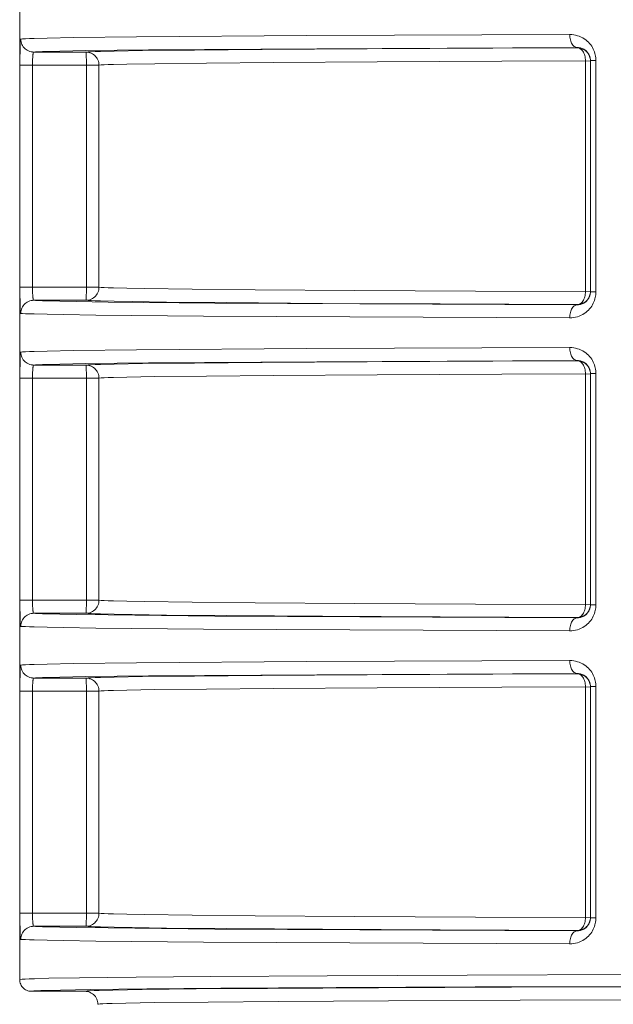
# Model space of a CAD drawing. Units: millimetres. Extents: x 0 to 2079, y 0 to 1470.
# Drawn here: x 1403 to 1426, y 501 to 539 of the extents above; entities that cross this region are included whole.
import ezdxf

# ---------------------------------------------------------------- set-up
doc = ezdxf.new("R2010")
doc.units = ezdxf.units.MM
doc.layers.add('PFスタンドDPH', color=7, linetype='Continuous')

msp = doc.modelspace()

# ---------------------------------------------------------------- linework, layer by layer
at = {"layer": 'PFスタンドDPH', "linetype": 'Continuous', "lineweight": 0}
for p, q in [((1403.3, 611), (1403.3, 501.95)), ((1404.349, 538.045), (1403.861, 538.033)), ((1405.363, 538.063), (1404.349, 538.045)), ((1407.788, 538.091), (1405.363, 538.063)), ((1414.314, 538.138), (1407.788, 538.091)), ((1424.406, 538.181), (1414.314, 538.138)), ((1403.315, 537.617), (1403.313, 537.5)), ((1405.843, 537.563), (1404.839, 537.545)), ((1408.245, 537.591), (1405.843, 537.563)), ((1406.928, 537.546), (1408.015, 537.564)), ((1408.015, 537.564), (1410.012, 537.587)), ((1414.709, 537.638), (1408.245, 537.591)), ((1410.012, 537.587), (1412.605, 537.609)), ((1412.605, 537.609), (1416.633, 537.635)), ((1424.703, 537.681), (1414.709, 537.638)), ((1416.633, 537.635), (1421.463, 537.658)), ((1421.463, 537.658), (1424.703, 537.67)), ((1424.703, 537.681), (1424.703, 537.67)), ((1403.311, 537.345), (1403.31, 537.123)), ((1403.313, 537.5), (1403.311, 537.345)), ((1405.844, 537.509), (1403.839, 537.509)), ((1404.839, 537.545), (1404.355, 537.533)), ((1405.86, 537.22), (1405.858, 537.295)), ((1405.861, 537.138), (1405.86, 537.22)), ((1406.404, 537.534), (1406.928, 537.546)), ((1425.203, 528.316), (1425.203, 537.184)), ((1425.203, 537.184), (1425.416, 537.184)), ((1425.416, 528.316), (1425.416, 537.184)), ((1403.31, 537.123), (1403.31, 528.377)), ((1406.344, 537.009), (1403.31, 537.009)), ((1403.793, 537.009), (1403.793, 528.463)), ((1405.861, 537.053), (1405.861, 537.138)), ((1405.861, 528.447), (1405.861, 537.053)), ((1406.344, 528.491), (1406.344, 537.009)), ((1406.898, 537.034), (1407.416, 537.046)), ((1407.416, 537.046), (1408.492, 537.064)), ((1408.492, 537.064), (1410.47, 537.087)), ((1410.47, 537.087), (1413.036, 537.109)), ((1413.036, 537.109), (1417.024, 537.135)), ((1417.024, 537.135), (1421.805, 537.158)), ((1421.805, 537.158), (1425.203, 537.17)), ((1425.012, 537.17), (1425.012, 528.33)), ((1403.31, 528.491), (1406.344, 528.491)), ((1403.31, 528.377), (1403.311, 528.155)), ((1403.311, 528.155), (1403.313, 528)), ((1403.793, 528.463), (1403.793, 528.406)), ((1405.86, 528.28), (1405.861, 528.362)), ((1405.861, 528.362), (1405.861, 528.447)), ((1408.094, 528.442), (1407.416, 528.454)), ((1409.919, 528.419), (1408.094, 528.442)), ((1412.341, 528.396), (1409.919, 528.419)), ((1416.16, 528.37), (1412.341, 528.396)), ((1420.79, 528.347), (1416.16, 528.37)), ((1425.203, 528.33), (1420.79, 528.347)), ((1425.203, 528.316), (1425.416, 528.316)), ((1403.313, 528), (1403.315, 527.883)), ((1403.315, 527.883), (1403.317, 527.779)), ((1403.839, 527.991), (1405.844, 527.991)), ((1404.839, 527.955), (1405.472, 527.943)), ((1405.472, 527.943), (1406.697, 527.926)), ((1406.697, 527.926), (1410.791, 527.887)), ((1407.613, 527.942), (1406.928, 527.954)), ((1408.937, 527.924), (1407.613, 527.942)), ((1411.236, 527.902), (1408.937, 527.924)), ((1410.791, 527.887), (1424.703, 527.819)), ((1414.921, 527.875), (1411.236, 527.902)), ((1419.441, 527.851), (1414.921, 527.875)), ((1424.703, 527.83), (1419.441, 527.851)), ((1424.703, 527.83), (1424.703, 527.819)), ((1404.349, 527.455), (1404.988, 527.443)), ((1404.988, 527.443), (1406.225, 527.426)), ((1406.225, 527.426), (1410.358, 527.387)), ((1410.358, 527.387), (1424.406, 527.319)), ((1404.349, 526.045), (1403.861, 526.033)), ((1405.363, 526.063), (1404.349, 526.045)), ((1407.788, 526.091), (1405.363, 526.063)), ((1414.314, 526.138), (1407.788, 526.091)), ((1424.406, 526.181), (1414.314, 526.138)), ((1403.313, 525.5), (1403.311, 525.345)), ((1403.315, 525.617), (1403.313, 525.5)), ((1405.844, 525.509), (1403.839, 525.509)), ((1404.839, 525.545), (1404.355, 525.533)), ((1405.843, 525.563), (1404.839, 525.545)), ((1408.245, 525.591), (1405.843, 525.563)), ((1406.404, 525.534), (1406.928, 525.546)), ((1406.928, 525.546), (1408.015, 525.564)), ((1408.015, 525.564), (1410.012, 525.587)), ((1414.709, 525.638), (1408.245, 525.591)), ((1410.012, 525.587), (1412.605, 525.609)), ((1412.605, 525.609), (1416.633, 525.635)), ((1424.703, 525.681), (1414.709, 525.638)), ((1416.633, 525.635), (1421.463, 525.658)), ((1421.463, 525.658), (1424.703, 525.67)), ((1424.703, 525.681), (1424.703, 525.67)), ((1403.311, 525.345), (1403.31, 525.123)), ((1403.31, 525.123), (1403.31, 516.377)), ((1405.86, 525.22), (1405.858, 525.295)), ((1405.861, 525.138), (1405.86, 525.22)), ((1405.861, 525.053), (1405.861, 525.138)), ((1410.47, 525.087), (1413.036, 525.109)), ((1413.036, 525.109), (1417.024, 525.135)), ((1417.024, 525.135), (1421.805, 525.158)), ((1421.805, 525.158), (1425.203, 525.17)), ((1425.012, 525.17), (1425.012, 516.33)), ((1425.203, 525.184), (1425.416, 525.184)), ((1425.203, 516.316), (1425.203, 525.184)), ((1425.416, 516.316), (1425.416, 525.184)), ((1406.344, 525.009), (1403.31, 525.009)), ((1403.793, 525.009), (1403.793, 516.463)), ((1405.861, 516.447), (1405.861, 525.053)), ((1406.344, 516.491), (1406.344, 525.009)), ((1406.898, 525.034), (1407.416, 525.046)), ((1407.416, 525.046), (1408.492, 525.064)), ((1408.492, 525.064), (1410.47, 525.087)), ((1403.31, 516.491), (1406.344, 516.491)), ((1403.793, 516.463), (1403.793, 516.406)), ((1405.861, 516.362), (1405.861, 516.447)), ((1408.094, 516.442), (1407.416, 516.454)), ((1409.919, 516.419), (1408.094, 516.442)), ((1403.31, 516.377), (1403.311, 516.155)), ((1403.311, 516.155), (1403.313, 516)), ((1405.86, 516.28), (1405.861, 516.362)), ((1412.341, 516.396), (1409.919, 516.419)), ((1416.16, 516.37), (1412.341, 516.396)), ((1420.79, 516.347), (1416.16, 516.37)), ((1425.203, 516.33), (1420.79, 516.347)), ((1425.203, 516.316), (1425.416, 516.316)), ((1403.313, 516), (1403.315, 515.883)), ((1403.315, 515.883), (1403.317, 515.779)), ((1403.839, 515.991), (1405.844, 515.991)), ((1404.839, 515.955), (1405.472, 515.943)), ((1405.472, 515.943), (1406.697, 515.926)), ((1406.697, 515.926), (1410.791, 515.887)), ((1407.613, 515.942), (1406.928, 515.954)), ((1408.937, 515.924), (1407.613, 515.942)), ((1411.236, 515.902), (1408.937, 515.924)), ((1410.791, 515.887), (1424.703, 515.819)), ((1414.921, 515.875), (1411.236, 515.902)), ((1419.441, 515.851), (1414.921, 515.875)), ((1424.703, 515.83), (1419.441, 515.851)), ((1424.703, 515.83), (1424.703, 515.819)), ((1404.349, 515.455), (1404.988, 515.443)), ((1404.988, 515.443), (1406.225, 515.426)), ((1406.225, 515.426), (1410.358, 515.387)), ((1410.358, 515.387), (1424.406, 515.319)), ((1424.406, 514.181), (1414.314, 514.138)), ((1404.349, 514.045), (1403.861, 514.033)), ((1405.363, 514.063), (1404.349, 514.045)), ((1407.788, 514.091), (1405.363, 514.063)), ((1414.314, 514.138), (1407.788, 514.091)), ((1403.312, 513.45), (1403.311, 513.291)), ((1403.314, 513.56), (1403.312, 513.45)), ((1405.844, 513.509), (1403.839, 513.509)), ((1404.839, 513.545), (1404.355, 513.533)), ((1405.843, 513.563), (1404.839, 513.545)), ((1408.245, 513.591), (1405.843, 513.563)), ((1406.404, 513.534), (1406.928, 513.546)), ((1406.928, 513.546), (1408.015, 513.564)), ((1408.015, 513.564), (1410.012, 513.587)), ((1414.709, 513.638), (1408.245, 513.591)), ((1410.012, 513.587), (1412.605, 513.609)), ((1412.605, 513.609), (1416.633, 513.635)), ((1424.703, 513.681), (1414.709, 513.638)), ((1416.633, 513.635), (1421.463, 513.658)), ((1421.463, 513.658), (1424.703, 513.67)), ((1424.703, 513.681), (1424.703, 513.67)), ((1403.311, 513.291), (1403.31, 513.066)), ((1403.31, 513.066), (1403.31, 504.321)), ((1405.86, 513.22), (1405.858, 513.295)), ((1405.861, 513.138), (1405.86, 513.22)), ((1405.861, 513.053), (1405.861, 513.138)), ((1405.861, 504.447), (1405.861, 513.053)), ((1406.898, 513.034), (1407.416, 513.046)), ((1407.416, 513.046), (1408.492, 513.064)), ((1408.492, 513.064), (1410.47, 513.087)), ((1410.47, 513.087), (1413.036, 513.109)), ((1413.036, 513.109), (1417.024, 513.135)), ((1417.024, 513.135), (1421.805, 513.158)), ((1421.805, 513.158), (1425.203, 513.17)), ((1425.012, 513.17), (1425.012, 504.33)), ((1425.203, 513.184), (1425.416, 513.184)), ((1425.203, 504.316), (1425.203, 513.184)), ((1425.416, 504.316), (1425.416, 513.184)), ((1406.344, 513.009), (1403.31, 513.009)), ((1403.793, 513.009), (1403.793, 504.463)), ((1406.344, 504.491), (1406.344, 513.009)), ((1403.31, 504.491), (1406.344, 504.491)), ((1403.793, 504.463), (1403.793, 504.406)), ((1405.86, 504.28), (1405.861, 504.362)), ((1405.861, 504.362), (1405.861, 504.447)), ((1408.094, 504.442), (1407.416, 504.454)), ((1409.919, 504.419), (1408.094, 504.442)), ((1412.341, 504.396), (1409.919, 504.419)), ((1416.16, 504.37), (1412.341, 504.396)), ((1420.79, 504.347), (1416.16, 504.37)), ((1425.203, 504.33), (1420.79, 504.347)), ((1403.31, 504.321), (1403.312, 504.102)), ((1403.312, 504.102), (1403.314, 503.94)), ((1403.839, 503.991), (1405.844, 503.991)), ((1425.203, 504.316), (1425.416, 504.316)), ((1403.314, 503.94), (1403.316, 503.829)), ((1404.839, 503.955), (1405.472, 503.943)), ((1405.472, 503.943), (1406.697, 503.926)), ((1406.697, 503.926), (1410.791, 503.887)), ((1407.613, 503.942), (1406.928, 503.954)), ((1408.937, 503.924), (1407.613, 503.942)), ((1411.236, 503.902), (1408.937, 503.924)), ((1410.791, 503.887), (1424.703, 503.819)), ((1414.921, 503.875), (1411.236, 503.902)), ((1419.441, 503.851), (1414.921, 503.875)), ((1424.703, 503.83), (1419.441, 503.851)), ((1424.703, 503.83), (1424.703, 503.819)), ((1404.349, 503.455), (1404.988, 503.443)), ((1404.988, 503.443), (1406.225, 503.426)), ((1406.225, 503.426), (1410.358, 503.387)), ((1410.358, 503.387), (1424.406, 503.319)), ((1410.633, 502.065), (1415.105, 502.093)), ((1415.105, 502.093), (1420.477, 502.117)), ((1420.477, 502.117), (1426.628, 502.138)), ((1403.872, 501.983), (1404.423, 501.996)), ((1404.423, 501.996), (1405.592, 502.016)), ((1405.592, 502.016), (1407.773, 502.041)), ((1407.773, 502.041), (1410.633, 502.065)), ((1405.8, 501.5), (1403.75, 501.5)), ((1404.317, 501.533), (1404.863, 501.546)), ((1404.863, 501.546), (1406.022, 501.566)), ((1406.022, 501.566), (1408.184, 501.591)), ((1406.352, 501.532), (1406.881, 501.545)), ((1406.881, 501.545), (1407.998, 501.564)), ((1407.998, 501.564), (1410.078, 501.588)), ((1408.184, 501.591), (1411.019, 501.615)), ((1410.078, 501.588), (1412.805, 501.611)), ((1411.019, 501.615), (1415.452, 501.643)), ((1412.805, 501.611), (1417.064, 501.637)), ((1415.452, 501.643), (1420.777, 501.667)), ((1417.064, 501.637), (1422.176, 501.66)), ((1420.777, 501.667), (1426.875, 501.688)), ((1422.176, 501.66), (1428.029, 501.68)), ((1406.847, 501.032), (1407.37, 501.045)), ((1407.37, 501.045), (1408.475, 501.064)), ((1408.475, 501.064), (1410.534, 501.088)), ((1410.534, 501.088), (1413.234, 501.111)), ((1413.234, 501.111), (1417.449, 501.137)), ((1417.449, 501.137), (1422.51, 501.16)), ((1422.51, 501.16), (1428.304, 501.18))]:
    msp.add_line(p, q, dxfattribs=at)
for points in [[(1403.34, 538.009), (1403.337, 538.006), (1403.334, 537.998), (1403.332, 537.986), (1403.33, 537.968), (1403.327, 537.946), (1403.325, 537.919), (1403.323, 537.888), (1403.321, 537.852), (1403.32, 537.812), (1403.318, 537.769), (1403.317, 537.721), (1403.315, 537.617)], [(1403.861, 538.033), (1403.674, 538.027), (1403.525, 538.021), (1403.413, 538.015), (1403.34, 538.009)], [(1403.839, 537.509), (1403.787, 537.512), (1403.736, 537.52), (1403.685, 537.533), (1403.636, 537.552), (1403.59, 537.576), (1403.546, 537.604), (1403.505, 537.637), (1403.468, 537.674), (1403.435, 537.715), (1403.407, 537.759), (1403.383, 537.805), (1403.364, 537.854), (1403.351, 537.905), (1403.343, 537.957), (1403.34, 538.009)], [(1425.416, 537.184), (1425.414, 537.239), (1425.41, 537.293), (1425.402, 537.348), (1425.391, 537.403), (1425.377, 537.458), (1425.359, 537.513), (1425.338, 537.569), (1425.313, 537.624), (1425.284, 537.678), (1425.251, 537.731), (1425.214, 537.783), (1425.173, 537.834), (1425.128, 537.882), (1425.079, 537.928), (1425.026, 537.972), (1424.969, 538.012), (1424.909, 538.05), (1424.844, 538.083), (1424.777, 538.112), (1424.706, 538.136), (1424.634, 538.156), (1424.56, 538.169), (1424.484, 538.178), (1424.406, 538.181)], [(1424.703, 537.681), (1424.672, 537.684), (1424.642, 537.692), (1424.612, 537.706), (1424.583, 537.725), (1424.555, 537.748), (1424.529, 537.777), (1424.505, 537.81), (1424.483, 537.847), (1424.463, 537.887), (1424.446, 537.931), (1424.432, 537.978), (1424.421, 538.027), (1424.413, 538.077), (1424.408, 538.129), (1424.406, 538.181)], [(1425.203, 537.184), (1425.202, 537.211), (1425.2, 537.238), (1425.196, 537.266), (1425.191, 537.294), (1425.184, 537.321), (1425.175, 537.349), (1425.165, 537.376), (1425.152, 537.404), (1425.138, 537.431), (1425.121, 537.457), (1425.103, 537.483), (1425.083, 537.508), (1425.061, 537.533), (1425.036, 537.556), (1425.01, 537.577), (1424.982, 537.598), (1424.952, 537.616), (1424.92, 537.633), (1424.887, 537.647), (1424.852, 537.659), (1424.816, 537.669), (1424.779, 537.675), (1424.741, 537.68), (1424.703, 537.681)], [(1424.884, 537.574), (1424.857, 537.602), (1424.828, 537.626), (1424.798, 537.645), (1424.768, 537.659), (1424.736, 537.667), (1424.703, 537.67)], [(1424.703, 537.67), (1424.747, 537.668), (1424.79, 537.662), (1424.833, 537.653), (1424.874, 537.64)], [(1424.874, 537.64), (1424.914, 537.623), (1424.953, 537.603), (1424.99, 537.579), (1425.025, 537.553), (1425.057, 537.523), (1425.086, 537.491), (1425.113, 537.457), (1425.136, 537.42), (1425.156, 537.381)], [(1425.012, 537.17), (1425.01, 537.222), (1425.005, 537.273), (1424.997, 537.324), (1424.985, 537.373), (1424.97, 537.419), (1424.953, 537.463), (1424.933, 537.504), (1424.909, 537.541), (1424.884, 537.574)], [(1403.798, 537.255), (1403.797, 537.23), (1403.796, 537.204), (1403.795, 537.177), (1403.794, 537.15), (1403.794, 537.122), (1403.793, 537.094), (1403.793, 537.066), (1403.793, 537.009)], [(1403.839, 537.509), (1403.835, 537.507), (1403.832, 537.503), (1403.828, 537.497), (1403.824, 537.488), (1403.821, 537.477), (1403.818, 537.464), (1403.815, 537.448), (1403.812, 537.43), (1403.809, 537.411), (1403.807, 537.389), (1403.805, 537.365), (1403.803, 537.34), (1403.801, 537.313), (1403.799, 537.284), (1403.798, 537.255)], [(1404.355, 537.533), (1404.17, 537.527), (1404.022, 537.521), (1403.912, 537.515), (1403.839, 537.509)], [(1405.844, 537.509), (1405.923, 537.515), (1406.043, 537.521), (1406.203, 537.528), (1406.404, 537.534)], [(1406.344, 537.009), (1406.341, 537.061), (1406.333, 537.113), (1406.319, 537.164), (1406.3, 537.212), (1406.277, 537.259), (1406.248, 537.303), (1406.215, 537.344), (1406.178, 537.381), (1406.138, 537.414), (1406.094, 537.442), (1406.047, 537.466), (1405.998, 537.485), (1405.949, 537.498), (1405.897, 537.506), (1405.844, 537.509)], [(1405.858, 537.295), (1405.857, 537.33), (1405.856, 537.362), (1405.855, 537.391), (1405.854, 537.418), (1405.853, 537.441), (1405.851, 537.462), (1405.85, 537.478), (1405.849, 537.492), (1405.847, 537.501), (1405.846, 537.507), (1405.844, 537.509)], [(1425.156, 537.381), (1425.173, 537.341), (1425.186, 537.299), (1425.196, 537.257), (1425.201, 537.213), (1425.203, 537.184)], [(1406.344, 537.009), (1406.422, 537.015), (1406.541, 537.021), (1406.699, 537.028), (1406.898, 537.034)], [(1403.793, 528.406), (1403.794, 528.378), (1403.794, 528.35), (1403.795, 528.323), (1403.796, 528.297), (1403.797, 528.271), (1403.798, 528.245)], [(1403.798, 528.245), (1403.799, 528.216), (1403.801, 528.187), (1403.803, 528.16), (1403.805, 528.135), (1403.807, 528.111), (1403.809, 528.089), (1403.812, 528.07), (1403.815, 528.052), (1403.818, 528.036), (1403.821, 528.023), (1403.824, 528.012), (1403.828, 528.003), (1403.832, 527.997), (1403.835, 527.993), (1403.839, 527.991)], [(1406.344, 528.491), (1406.341, 528.439), (1406.333, 528.387), (1406.319, 528.336), (1406.3, 528.288), (1406.277, 528.241), (1406.248, 528.197), (1406.215, 528.156), (1406.178, 528.119), (1406.138, 528.086), (1406.094, 528.058), (1406.047, 528.034), (1405.998, 528.015), (1405.949, 528.002), (1405.897, 527.994), (1405.844, 527.991)], [(1405.844, 527.991), (1405.846, 527.993), (1405.847, 527.999), (1405.849, 528.008), (1405.85, 528.022), (1405.851, 528.038), (1405.853, 528.059), (1405.854, 528.082), (1405.855, 528.109), (1405.856, 528.138), (1405.857, 528.17), (1405.858, 528.205), (1405.86, 528.28)], [(1407.416, 528.454), (1406.898, 528.466), (1406.699, 528.472), (1406.541, 528.479), (1406.422, 528.485), (1406.344, 528.491)], [(1424.406, 527.319), (1424.484, 527.322), (1424.559, 527.331), (1424.633, 527.344), (1424.706, 527.363), (1424.777, 527.388), (1424.844, 527.417), (1424.908, 527.45), (1424.969, 527.488), (1425.026, 527.528), (1425.079, 527.572), (1425.128, 527.618), (1425.173, 527.667), (1425.214, 527.717), (1425.251, 527.769), (1425.284, 527.822), (1425.313, 527.877), (1425.338, 527.932), (1425.359, 527.987), (1425.377, 528.042), (1425.391, 528.097), (1425.402, 528.152), (1425.41, 528.207), (1425.414, 528.262), (1425.416, 528.316)], [(1424.703, 527.819), (1424.741, 527.82), (1424.779, 527.825), (1424.816, 527.831), (1424.852, 527.841), (1424.887, 527.853), (1424.92, 527.867), (1424.952, 527.884), (1424.982, 527.902), (1425.01, 527.923), (1425.036, 527.944), (1425.061, 527.967), (1425.083, 527.992), (1425.103, 528.017), (1425.122, 528.043), (1425.138, 528.069), (1425.152, 528.096), (1425.165, 528.124), (1425.175, 528.152), (1425.184, 528.179), (1425.191, 528.207), (1425.196, 528.234), (1425.2, 528.262), (1425.202, 528.289), (1425.203, 528.316)], [(1425.012, 528.33), (1425.01, 528.278), (1425.005, 528.227), (1424.997, 528.176), (1424.985, 528.127), (1424.97, 528.081), (1424.953, 528.037), (1424.933, 527.996), (1424.909, 527.959), (1424.884, 527.926)], [(1425.196, 528.243), (1425.186, 528.201), (1425.173, 528.159), (1425.156, 528.119)], [(1425.203, 528.33), (1425.201, 528.287), (1425.196, 528.243)], [(1403.317, 527.779), (1403.318, 527.731), (1403.32, 527.688), (1403.321, 527.648), (1403.323, 527.612), (1403.325, 527.581), (1403.327, 527.554), (1403.33, 527.532), (1403.332, 527.515), (1403.334, 527.502), (1403.337, 527.494), (1403.34, 527.491)], [(1403.839, 527.991), (1403.787, 527.988), (1403.736, 527.98), (1403.685, 527.967), (1403.636, 527.948), (1403.59, 527.924), (1403.546, 527.896), (1403.505, 527.863), (1403.468, 527.826), (1403.435, 527.785), (1403.407, 527.741), (1403.383, 527.695), (1403.364, 527.646), (1403.351, 527.595), (1403.343, 527.543), (1403.34, 527.491)], [(1403.839, 527.991), (1403.912, 527.985), (1404.022, 527.979), (1404.17, 527.973), (1404.355, 527.967), (1404.839, 527.955)], [(1406.928, 527.954), (1406.404, 527.966), (1406.203, 527.972), (1406.043, 527.979), (1405.923, 527.985), (1405.844, 527.991)], [(1424.703, 527.819), (1424.672, 527.816), (1424.642, 527.808), (1424.612, 527.794), (1424.583, 527.775), (1424.555, 527.752), (1424.529, 527.723), (1424.505, 527.69), (1424.483, 527.653), (1424.463, 527.613), (1424.446, 527.569), (1424.432, 527.522), (1424.421, 527.473), (1424.413, 527.423), (1424.408, 527.371), (1424.406, 527.319)], [(1424.884, 527.926), (1424.857, 527.898), (1424.828, 527.874), (1424.798, 527.855), (1424.768, 527.841), (1424.736, 527.833), (1424.703, 527.83)], [(1424.874, 527.86), (1424.833, 527.847), (1424.79, 527.838), (1424.747, 527.832), (1424.703, 527.83)], [(1425.156, 528.119), (1425.136, 528.08), (1425.113, 528.043), (1425.086, 528.009), (1425.057, 527.977), (1425.025, 527.947), (1424.99, 527.921), (1424.953, 527.897), (1424.914, 527.877), (1424.874, 527.86)], [(1403.34, 527.491), (1403.413, 527.485), (1403.525, 527.479), (1403.674, 527.473), (1403.861, 527.467), (1404.349, 527.455)], [(1403.34, 526.009), (1403.337, 526.006), (1403.334, 525.998), (1403.332, 525.986), (1403.33, 525.968), (1403.327, 525.946), (1403.325, 525.919), (1403.323, 525.888), (1403.321, 525.852), (1403.32, 525.812), (1403.318, 525.769), (1403.317, 525.721), (1403.315, 525.617)], [(1403.861, 526.033), (1403.674, 526.027), (1403.525, 526.021), (1403.413, 526.015), (1403.34, 526.009)], [(1403.839, 525.509), (1403.787, 525.512), (1403.736, 525.52), (1403.685, 525.533), (1403.636, 525.552), (1403.59, 525.576), (1403.546, 525.604), (1403.505, 525.637), (1403.468, 525.674), (1403.435, 525.715), (1403.407, 525.759), (1403.383, 525.805), (1403.364, 525.854), (1403.351, 525.905), (1403.343, 525.957), (1403.34, 526.009)], [(1424.703, 525.681), (1424.672, 525.684), (1424.642, 525.692), (1424.612, 525.706), (1424.583, 525.725), (1424.555, 525.748), (1424.529, 525.777), (1424.505, 525.81), (1424.483, 525.847), (1424.463, 525.887), (1424.446, 525.931), (1424.432, 525.978), (1424.421, 526.027), (1424.413, 526.077), (1424.408, 526.129), (1424.406, 526.181)], [(1425.416, 525.184), (1425.414, 525.239), (1425.41, 525.293), (1425.402, 525.348), (1425.391, 525.403), (1425.377, 525.458), (1425.359, 525.513), (1425.338, 525.569), (1425.313, 525.624), (1425.284, 525.678), (1425.251, 525.731), (1425.214, 525.783), (1425.173, 525.834), (1425.128, 525.882), (1425.079, 525.928), (1425.026, 525.972), (1424.969, 526.012), (1424.909, 526.05), (1424.844, 526.083), (1424.777, 526.112), (1424.706, 526.136), (1424.634, 526.156), (1424.56, 526.169), (1424.484, 526.178), (1424.406, 526.181)], [(1403.839, 525.509), (1403.835, 525.507), (1403.832, 525.503), (1403.828, 525.497), (1403.824, 525.488), (1403.821, 525.477), (1403.818, 525.464), (1403.815, 525.448), (1403.812, 525.43), (1403.809, 525.411), (1403.807, 525.389), (1403.805, 525.365), (1403.803, 525.34), (1403.801, 525.313), (1403.799, 525.284), (1403.798, 525.255)], [(1404.355, 525.533), (1404.17, 525.527), (1404.022, 525.521), (1403.912, 525.515), (1403.839, 525.509)], [(1405.844, 525.509), (1405.923, 525.515), (1406.043, 525.521), (1406.203, 525.528), (1406.404, 525.534)], [(1406.344, 525.009), (1406.341, 525.061), (1406.333, 525.113), (1406.319, 525.164), (1406.3, 525.212), (1406.277, 525.259), (1406.248, 525.303), (1406.215, 525.344), (1406.178, 525.381), (1406.138, 525.414), (1406.094, 525.442), (1406.047, 525.466), (1405.998, 525.485), (1405.949, 525.498), (1405.897, 525.506), (1405.844, 525.509)], [(1405.858, 525.295), (1405.857, 525.33), (1405.856, 525.362), (1405.855, 525.391), (1405.854, 525.418), (1405.853, 525.441), (1405.851, 525.462), (1405.85, 525.478), (1405.849, 525.492), (1405.847, 525.501), (1405.846, 525.507), (1405.844, 525.509)], [(1425.203, 525.184), (1425.202, 525.211), (1425.2, 525.238), (1425.196, 525.266), (1425.191, 525.294), (1425.184, 525.321), (1425.175, 525.349), (1425.165, 525.376), (1425.152, 525.404), (1425.138, 525.431), (1425.121, 525.457), (1425.103, 525.483), (1425.083, 525.508), (1425.061, 525.533), (1425.036, 525.556), (1425.01, 525.577), (1424.982, 525.598), (1424.952, 525.616), (1424.92, 525.633), (1424.887, 525.647), (1424.852, 525.659), (1424.816, 525.669), (1424.779, 525.675), (1424.741, 525.68), (1424.703, 525.681)], [(1424.884, 525.574), (1424.857, 525.602), (1424.828, 525.626), (1424.798, 525.645), (1424.768, 525.659), (1424.736, 525.667), (1424.703, 525.67)], [(1424.703, 525.67), (1424.747, 525.668), (1424.79, 525.662), (1424.833, 525.653), (1424.874, 525.64)], [(1424.874, 525.64), (1424.914, 525.623), (1424.953, 525.603), (1424.99, 525.579), (1425.025, 525.553), (1425.057, 525.523), (1425.086, 525.491), (1425.113, 525.457), (1425.136, 525.42), (1425.156, 525.381)], [(1425.012, 525.17), (1425.01, 525.222), (1425.005, 525.273), (1424.997, 525.324), (1424.985, 525.373), (1424.97, 525.419), (1424.953, 525.463), (1424.933, 525.504), (1424.909, 525.541), (1424.884, 525.574)], [(1403.798, 525.255), (1403.797, 525.23), (1403.796, 525.204), (1403.795, 525.177), (1403.794, 525.15), (1403.794, 525.122), (1403.793, 525.094), (1403.793, 525.066), (1403.793, 525.009)], [(1425.156, 525.381), (1425.173, 525.341), (1425.186, 525.299), (1425.196, 525.257), (1425.201, 525.213), (1425.203, 525.184)], [(1406.344, 525.009), (1406.422, 525.015), (1406.541, 525.021), (1406.699, 525.028), (1406.898, 525.034)], [(1406.344, 516.491), (1406.341, 516.439), (1406.333, 516.387), (1406.319, 516.336), (1406.3, 516.288), (1406.277, 516.241), (1406.248, 516.197), (1406.215, 516.156), (1406.178, 516.119), (1406.138, 516.086), (1406.094, 516.058), (1406.047, 516.034), (1405.998, 516.015), (1405.949, 516.002), (1405.897, 515.994), (1405.844, 515.991)], [(1407.416, 516.454), (1406.898, 516.466), (1406.699, 516.472), (1406.541, 516.479), (1406.422, 516.485), (1406.344, 516.491)], [(1403.793, 516.406), (1403.794, 516.378), (1403.794, 516.35), (1403.795, 516.323), (1403.796, 516.297), (1403.797, 516.271), (1403.798, 516.245)], [(1403.798, 516.245), (1403.799, 516.216), (1403.801, 516.187), (1403.803, 516.16), (1403.805, 516.135), (1403.807, 516.111), (1403.809, 516.089), (1403.812, 516.07), (1403.815, 516.052), (1403.818, 516.036), (1403.821, 516.023), (1403.824, 516.012), (1403.828, 516.003), (1403.832, 515.997), (1403.835, 515.993), (1403.839, 515.991)], [(1405.844, 515.991), (1405.846, 515.993), (1405.847, 515.999), (1405.849, 516.008), (1405.85, 516.022), (1405.851, 516.038), (1405.853, 516.059), (1405.854, 516.082), (1405.855, 516.109), (1405.856, 516.138), (1405.857, 516.17), (1405.858, 516.205), (1405.86, 516.28)], [(1424.406, 515.319), (1424.484, 515.322), (1424.559, 515.331), (1424.633, 515.344), (1424.706, 515.363), (1424.777, 515.388), (1424.844, 515.417), (1424.908, 515.45), (1424.969, 515.488), (1425.026, 515.528), (1425.079, 515.572), (1425.128, 515.618), (1425.173, 515.667), (1425.214, 515.717), (1425.251, 515.769), (1425.284, 515.822), (1425.313, 515.877), (1425.338, 515.932), (1425.359, 515.987), (1425.377, 516.042), (1425.391, 516.097), (1425.402, 516.152), (1425.41, 516.207), (1425.414, 516.262), (1425.416, 516.316)], [(1424.703, 515.819), (1424.741, 515.82), (1424.779, 515.825), (1424.816, 515.831), (1424.852, 515.841), (1424.887, 515.853), (1424.92, 515.867), (1424.952, 515.884), (1424.982, 515.902), (1425.01, 515.923), (1425.036, 515.944), (1425.061, 515.967), (1425.083, 515.992), (1425.103, 516.017), (1425.122, 516.043), (1425.138, 516.069), (1425.152, 516.096), (1425.165, 516.124), (1425.175, 516.152), (1425.184, 516.179), (1425.191, 516.207), (1425.196, 516.234), (1425.2, 516.262), (1425.202, 516.289), (1425.203, 516.316)], [(1425.156, 516.119), (1425.136, 516.08), (1425.113, 516.043), (1425.086, 516.009), (1425.057, 515.977), (1425.025, 515.947), (1424.99, 515.921), (1424.953, 515.897), (1424.914, 515.877), (1424.874, 515.86)], [(1425.012, 516.33), (1425.01, 516.278), (1425.005, 516.227), (1424.997, 516.176), (1424.985, 516.127), (1424.97, 516.081), (1424.953, 516.037), (1424.933, 515.996), (1424.909, 515.959), (1424.884, 515.926)], [(1425.196, 516.243), (1425.186, 516.201), (1425.173, 516.159), (1425.156, 516.119)], [(1425.203, 516.33), (1425.201, 516.287), (1425.196, 516.243)], [(1403.317, 515.779), (1403.318, 515.731), (1403.32, 515.688), (1403.321, 515.648), (1403.323, 515.612), (1403.325, 515.581), (1403.327, 515.554), (1403.33, 515.532), (1403.332, 515.515), (1403.334, 515.502), (1403.337, 515.494), (1403.34, 515.491)], [(1403.839, 515.991), (1403.787, 515.988), (1403.736, 515.98), (1403.685, 515.967), (1403.636, 515.948), (1403.59, 515.924), (1403.546, 515.896), (1403.505, 515.863), (1403.468, 515.826), (1403.435, 515.785), (1403.407, 515.741), (1403.383, 515.695), (1403.364, 515.646), (1403.351, 515.595), (1403.343, 515.543), (1403.34, 515.491)], [(1403.839, 515.991), (1403.912, 515.985), (1404.022, 515.979), (1404.17, 515.973), (1404.355, 515.967), (1404.839, 515.955)], [(1406.928, 515.954), (1406.404, 515.966), (1406.203, 515.972), (1406.043, 515.979), (1405.923, 515.985), (1405.844, 515.991)], [(1424.703, 515.819), (1424.672, 515.816), (1424.642, 515.808), (1424.612, 515.794), (1424.583, 515.775), (1424.555, 515.752), (1424.529, 515.723), (1424.505, 515.69), (1424.483, 515.653), (1424.463, 515.613), (1424.446, 515.569), (1424.432, 515.522), (1424.421, 515.473), (1424.413, 515.423), (1424.408, 515.371), (1424.406, 515.319)], [(1424.884, 515.926), (1424.857, 515.898), (1424.828, 515.874), (1424.798, 515.855), (1424.768, 515.841), (1424.736, 515.833), (1424.703, 515.83)], [(1424.874, 515.86), (1424.833, 515.847), (1424.79, 515.838), (1424.747, 515.832), (1424.703, 515.83)], [(1403.34, 515.491), (1403.413, 515.485), (1403.525, 515.479), (1403.674, 515.473), (1403.861, 515.467), (1404.349, 515.455)], [(1424.703, 513.681), (1424.672, 513.684), (1424.642, 513.692), (1424.612, 513.706), (1424.583, 513.725), (1424.555, 513.748), (1424.529, 513.777), (1424.505, 513.81), (1424.483, 513.847), (1424.463, 513.887), (1424.446, 513.931), (1424.432, 513.978), (1424.421, 514.027), (1424.413, 514.077), (1424.408, 514.129), (1424.406, 514.181)], [(1425.416, 513.184), (1425.414, 513.239), (1425.41, 513.293), (1425.402, 513.348), (1425.391, 513.403), (1425.377, 513.458), (1425.359, 513.513), (1425.338, 513.569), (1425.313, 513.624), (1425.284, 513.678), (1425.251, 513.731), (1425.214, 513.783), (1425.173, 513.834), (1425.128, 513.882), (1425.079, 513.928), (1425.026, 513.972), (1424.969, 514.012), (1424.909, 514.05), (1424.844, 514.083), (1424.777, 514.112), (1424.706, 514.136), (1424.634, 514.156), (1424.56, 514.169), (1424.484, 514.178), (1424.406, 514.181)], [(1403.34, 514.009), (1403.337, 514.006), (1403.334, 513.998), (1403.332, 513.986), (1403.33, 513.968), (1403.327, 513.946), (1403.325, 513.919), (1403.323, 513.888), (1403.321, 513.852), (1403.32, 513.812), (1403.318, 513.769), (1403.317, 513.721), (1403.316, 513.671), (1403.314, 513.56)], [(1403.861, 514.033), (1403.674, 514.027), (1403.525, 514.021), (1403.413, 514.015), (1403.34, 514.009)], [(1403.839, 513.509), (1403.787, 513.512), (1403.736, 513.52), (1403.685, 513.533), (1403.636, 513.552), (1403.59, 513.576), (1403.546, 513.604), (1403.505, 513.637), (1403.468, 513.674), (1403.435, 513.715), (1403.407, 513.759), (1403.383, 513.805), (1403.364, 513.854), (1403.351, 513.905), (1403.343, 513.957), (1403.34, 514.009)], [(1403.839, 513.509), (1403.835, 513.507), (1403.832, 513.503), (1403.828, 513.497), (1403.824, 513.488), (1403.821, 513.477), (1403.818, 513.464), (1403.815, 513.448), (1403.812, 513.43), (1403.809, 513.411), (1403.807, 513.389), (1403.805, 513.365), (1403.803, 513.34), (1403.801, 513.313), (1403.799, 513.284), (1403.798, 513.255)], [(1404.355, 513.533), (1404.17, 513.527), (1404.022, 513.521), (1403.912, 513.515), (1403.839, 513.509)], [(1405.844, 513.509), (1405.923, 513.515), (1406.043, 513.521), (1406.203, 513.528), (1406.404, 513.534)], [(1406.344, 513.009), (1406.341, 513.061), (1406.333, 513.113), (1406.319, 513.164), (1406.3, 513.212), (1406.277, 513.259), (1406.248, 513.303), (1406.215, 513.344), (1406.178, 513.381), (1406.138, 513.414), (1406.094, 513.442), (1406.047, 513.466), (1405.998, 513.485), (1405.949, 513.498), (1405.897, 513.506), (1405.844, 513.509)], [(1405.858, 513.295), (1405.857, 513.33), (1405.856, 513.362), (1405.855, 513.391), (1405.854, 513.418), (1405.853, 513.441), (1405.851, 513.462), (1405.85, 513.478), (1405.849, 513.492), (1405.847, 513.501), (1405.846, 513.507), (1405.844, 513.509)], [(1425.203, 513.184), (1425.202, 513.211), (1425.2, 513.238), (1425.196, 513.266), (1425.191, 513.294), (1425.184, 513.321), (1425.175, 513.349), (1425.165, 513.376), (1425.152, 513.404), (1425.138, 513.431), (1425.121, 513.457), (1425.103, 513.483), (1425.083, 513.508), (1425.061, 513.533), (1425.036, 513.556), (1425.01, 513.577), (1424.982, 513.598), (1424.952, 513.616), (1424.92, 513.633), (1424.887, 513.647), (1424.852, 513.659), (1424.816, 513.669), (1424.779, 513.675), (1424.741, 513.68), (1424.703, 513.681)], [(1424.884, 513.574), (1424.857, 513.602), (1424.828, 513.626), (1424.798, 513.645), (1424.768, 513.659), (1424.736, 513.667), (1424.703, 513.67)], [(1424.703, 513.67), (1424.747, 513.668), (1424.79, 513.662), (1424.833, 513.653), (1424.874, 513.64)], [(1424.874, 513.64), (1424.914, 513.623), (1424.953, 513.603), (1424.99, 513.579), (1425.025, 513.553), (1425.057, 513.523), (1425.086, 513.491), (1425.113, 513.457), (1425.136, 513.42), (1425.156, 513.381)], [(1425.012, 513.17), (1425.01, 513.222), (1425.005, 513.273), (1424.997, 513.324), (1424.985, 513.373), (1424.97, 513.419), (1424.953, 513.463), (1424.933, 513.504), (1424.909, 513.541), (1424.884, 513.574)], [(1403.798, 513.255), (1403.797, 513.23), (1403.796, 513.204), (1403.795, 513.177), (1403.794, 513.15), (1403.794, 513.122), (1403.793, 513.094), (1403.793, 513.066), (1403.793, 513.009)], [(1406.344, 513.009), (1406.422, 513.015), (1406.541, 513.021), (1406.699, 513.028), (1406.898, 513.034)], [(1425.156, 513.381), (1425.173, 513.341), (1425.186, 513.299), (1425.196, 513.257), (1425.201, 513.213), (1425.203, 513.184)], [(1403.793, 504.406), (1403.794, 504.378), (1403.794, 504.35), (1403.795, 504.323), (1403.796, 504.297), (1403.797, 504.271), (1403.798, 504.245)], [(1406.344, 504.491), (1406.341, 504.439), (1406.333, 504.387), (1406.319, 504.336), (1406.3, 504.288), (1406.277, 504.241), (1406.248, 504.197), (1406.215, 504.156), (1406.178, 504.119), (1406.138, 504.086), (1406.094, 504.058), (1406.047, 504.034), (1405.998, 504.015), (1405.949, 504.002), (1405.897, 503.994), (1405.844, 503.991)], [(1407.416, 504.454), (1406.898, 504.466), (1406.699, 504.472), (1406.541, 504.479), (1406.422, 504.485), (1406.344, 504.491)], [(1403.839, 503.991), (1403.787, 503.988), (1403.736, 503.98), (1403.685, 503.967), (1403.636, 503.948), (1403.59, 503.924), (1403.546, 503.896), (1403.505, 503.863), (1403.468, 503.826), (1403.435, 503.785), (1403.407, 503.741), (1403.383, 503.695), (1403.364, 503.646), (1403.351, 503.595), (1403.343, 503.543), (1403.34, 503.491)], [(1403.798, 504.245), (1403.799, 504.216), (1403.801, 504.187), (1403.803, 504.16), (1403.805, 504.135), (1403.807, 504.111), (1403.809, 504.089), (1403.812, 504.07), (1403.815, 504.052), (1403.818, 504.036), (1403.821, 504.023), (1403.824, 504.012), (1403.828, 504.003), (1403.832, 503.997), (1403.835, 503.993), (1403.839, 503.991)], [(1403.839, 503.991), (1403.912, 503.985), (1404.022, 503.979), (1404.17, 503.973), (1404.355, 503.967), (1404.839, 503.955)], [(1405.844, 503.991), (1405.846, 503.993), (1405.847, 503.999), (1405.849, 504.008), (1405.85, 504.022), (1405.851, 504.038), (1405.853, 504.059), (1405.854, 504.082), (1405.855, 504.109), (1405.856, 504.138), (1405.857, 504.17), (1405.858, 504.205), (1405.86, 504.28)], [(1406.928, 503.954), (1406.404, 503.966), (1406.203, 503.972), (1406.043, 503.979), (1405.923, 503.985), (1405.844, 503.991)], [(1424.406, 503.319), (1424.484, 503.322), (1424.559, 503.331), (1424.633, 503.344), (1424.706, 503.363), (1424.777, 503.388), (1424.844, 503.417), (1424.908, 503.45), (1424.969, 503.488), (1425.026, 503.528), (1425.079, 503.572), (1425.128, 503.618), (1425.173, 503.667), (1425.214, 503.717), (1425.251, 503.769), (1425.284, 503.822), (1425.313, 503.877), (1425.338, 503.932), (1425.359, 503.987), (1425.377, 504.042), (1425.391, 504.097), (1425.402, 504.152), (1425.41, 504.207), (1425.414, 504.262), (1425.416, 504.316)], [(1424.703, 503.819), (1424.741, 503.82), (1424.779, 503.825), (1424.816, 503.831), (1424.852, 503.841), (1424.887, 503.853), (1424.92, 503.867), (1424.952, 503.884), (1424.982, 503.902), (1425.01, 503.923), (1425.036, 503.944), (1425.061, 503.967), (1425.083, 503.992), (1425.103, 504.017), (1425.122, 504.043), (1425.138, 504.069), (1425.152, 504.096), (1425.165, 504.124), (1425.175, 504.152), (1425.184, 504.179), (1425.191, 504.207), (1425.196, 504.234), (1425.2, 504.262), (1425.202, 504.289), (1425.203, 504.316)], [(1425.156, 504.119), (1425.136, 504.08), (1425.113, 504.043), (1425.086, 504.009), (1425.057, 503.977), (1425.025, 503.947), (1424.99, 503.921), (1424.953, 503.897), (1424.914, 503.877), (1424.874, 503.86)], [(1425.012, 504.33), (1425.01, 504.278), (1425.005, 504.227), (1424.997, 504.176), (1424.985, 504.127), (1424.97, 504.081), (1424.953, 504.037), (1424.933, 503.996), (1424.909, 503.959), (1424.884, 503.926)], [(1425.196, 504.243), (1425.186, 504.201), (1425.173, 504.159), (1425.156, 504.119)], [(1425.203, 504.33), (1425.201, 504.287), (1425.196, 504.243)], [(1403.316, 503.829), (1403.317, 503.779), (1403.318, 503.731), (1403.32, 503.688), (1403.321, 503.648), (1403.323, 503.612), (1403.325, 503.581), (1403.327, 503.554), (1403.33, 503.532), (1403.332, 503.515), (1403.334, 503.502), (1403.337, 503.494), (1403.34, 503.491)], [(1424.703, 503.819), (1424.672, 503.816), (1424.642, 503.808), (1424.612, 503.794), (1424.583, 503.775), (1424.555, 503.752), (1424.529, 503.723), (1424.505, 503.69), (1424.483, 503.653), (1424.463, 503.613), (1424.446, 503.569), (1424.432, 503.522), (1424.421, 503.473), (1424.413, 503.423), (1424.408, 503.371), (1424.406, 503.319)], [(1424.884, 503.926), (1424.857, 503.898), (1424.828, 503.874), (1424.798, 503.855), (1424.768, 503.841), (1424.736, 503.833), (1424.703, 503.83)], [(1424.874, 503.86), (1424.833, 503.847), (1424.79, 503.838), (1424.747, 503.832), (1424.703, 503.83)], [(1403.34, 503.491), (1403.413, 503.485), (1403.525, 503.479), (1403.674, 503.473), (1403.861, 503.467), (1404.349, 503.455)], [(1403.3, 501.95), (1403.323, 501.957), (1403.391, 501.963), (1403.505, 501.97), (1403.666, 501.977), (1403.872, 501.983)], [(1403.3, 501.95), (1403.303, 501.903), (1403.31, 501.856), (1403.322, 501.811), (1403.339, 501.767), (1403.36, 501.725), (1403.386, 501.686), (1403.416, 501.649), (1403.449, 501.616), (1403.486, 501.586), (1403.525, 501.56), (1403.567, 501.539), (1403.611, 501.522), (1403.657, 501.51), (1403.703, 501.502), (1403.75, 501.5)], [(1403.75, 501.5), (1403.772, 501.507), (1403.84, 501.513), (1403.954, 501.52), (1404.113, 501.527), (1404.317, 501.533)], [(1405.8, 501.5), (1405.822, 501.506), (1405.888, 501.513), (1405.999, 501.519), (1406.154, 501.526), (1406.352, 501.532)], [(1406.3, 501), (1406.297, 501.052), (1406.289, 501.104), (1406.276, 501.155), (1406.257, 501.203), (1406.233, 501.25), (1406.205, 501.294), (1406.172, 501.335), (1406.135, 501.372), (1406.094, 501.405), (1406.05, 501.433), (1406.003, 501.457), (1405.955, 501.476), (1405.904, 501.489), (1405.852, 501.497), (1405.8, 501.5)], [(1406.3, 501), (1406.322, 501.006), (1406.387, 501.013), (1406.497, 501.019), (1406.65, 501.026), (1406.847, 501.032)]]:
    msp.add_lwpolyline(points, dxfattribs=at)

doc.saveas('drawing.dxf')
